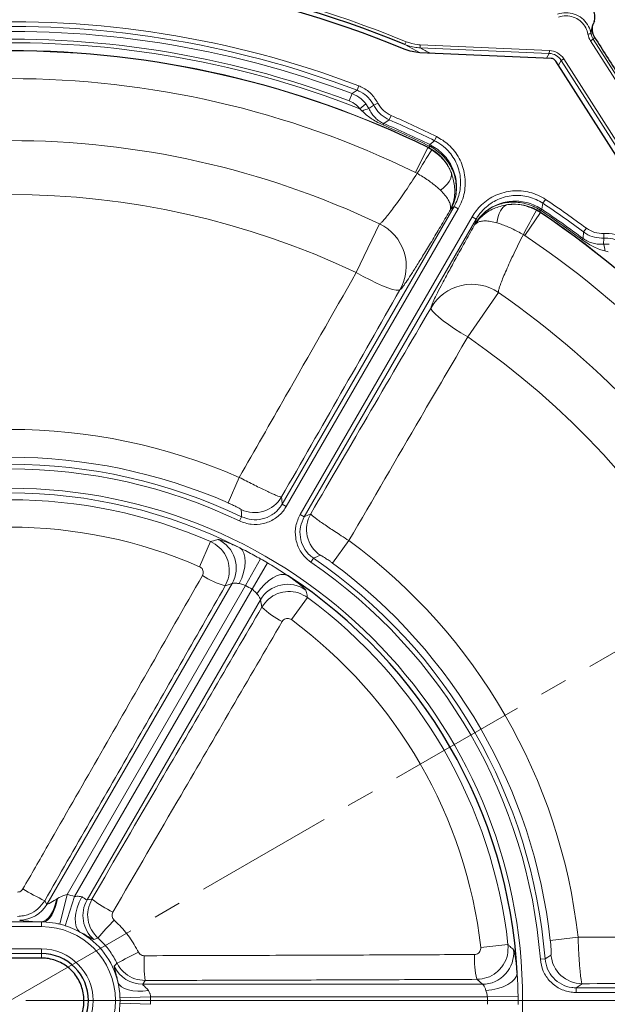
# Model space of a CAD drawing. Units: millimetres. Extents: x 0 to 420, y 0 to 297.
# Drawn here: x 124 to 151, y 191 to 236 of the extents above; entities that cross this region are included whole.
import ezdxf

# ---------------------------------------------------------------- set-up
doc = ezdxf.new("R2010")
doc.units = ezdxf.units.MM
doc.linetypes.add('CENTER', pattern=[10.16, 6.35, -1.27, 1.27, -1.27])

# ---------------------------------------------------------------- blocks, each defined once
blk = doc.blocks.new('SW_CENTERMARKSYMBOL_0')
at = {"color": 0, "linetype": 'Continuous', "lineweight": 18}
blk.add_line((0.714, 0), (75.357, 0), dxfattribs=at)

msp = doc.modelspace()

# ---------------------------------------------------------------- linework, layer by layer
at = {"color": 8, "linetype": 'Continuous', "lineweight": 18}
for p, q in [((141.4993, 235.2964), (141.4449, 235.1647)), ((142.107, 234.7969), (141.4449, 235.1647)), ((142.1417, 235.1513), (142.1357, 235.0156)), ((142.1417, 235.1513), (148.0237, 234.8945)), ((149.9012, 235.3305), (150.0216, 235.4072)), ((152.6428, 231.027), (149.9012, 235.3305)), ((150.0917, 235.4906), (150.0216, 235.4072)), ((150.0216, 235.4072), (152.7633, 231.1037)), ((148.0178, 234.7587), (142.1357, 235.0156)), ((147.893, 234.5426), (148.0178, 234.7587)), ((148.0237, 234.8945), (148.0178, 234.7587)), ((148.5611, 234.4451), (148.4363, 234.2289)), ((148.6757, 234.5181), (148.5611, 234.4451)), ((151.7245, 229.4795), (148.5611, 234.4451)), ((148.6757, 234.5181), (151.8391, 229.5525)), ((139.0349, 232.9309), (138.9097, 232.5985)), ((139.0349, 232.9309), (139.2629, 233.0841)), ((139.2629, 233.0841), (139.3388, 233.2832)), ((139.6679, 232.4563), (139.385, 232.243)), ((139.6679, 232.4563), (139.7985, 232.2453)), ((140.0261, 232.3973), (140.2159, 232.4931)), ((139.5032, 232.1365), (139.385, 232.243)), ((139.7985, 232.2453), (140.0261, 232.3973)), ((140.4797, 231.5649), (140.4519, 231.4997)), ((140.7325, 231.7325), (140.4797, 231.5649)), ((140.7325, 231.7325), (140.8168, 231.9283)), ((142.5821, 230.6027), (142.7897, 230.7833)), ((142.8839, 230.9745), (142.7897, 230.7833)), ((141.928, 229.3367), (142.4841, 230.473)), ((142.4841, 230.473), (142.4989, 230.4859)), ((142.4841, 230.473), (142.6686, 230.3705)), ((142.5509, 230.5392), (142.5821, 230.6027)), ((142.602, 230.5136), (142.5509, 230.5392)), ((142.5821, 230.6027), (142.6427, 230.5716)), ((142.0026, 229.297), (141.928, 229.3367)), ((147.7323, 227.9297), (147.8507, 228.1069)), ((135.8541, 214.2207), (143.6877, 227.7889)), ((143.8732, 227.6818), (136.0396, 214.1136)), ((143.5272, 227.6441), (143.4922, 227.5947)), ((143.8732, 227.6818), (143.6877, 227.7889)), ((147.6164, 227.5099), (146.9103, 226.4602)), ((147.6164, 227.5099), (147.4353, 227.6185)), ((147.6403, 227.6009), (147.5925, 227.6323)), ((147.6201, 227.5291), (147.6164, 227.5099)), ((147.6797, 227.6596), (147.6225, 227.6965)), ((147.6797, 227.6596), (147.6403, 227.6009)), ((147.7323, 227.9297), (147.6797, 227.6596)), ((136.6709, 213.7491), (144.5045, 227.3173)), ((144.69, 227.2102), (136.8564, 213.642)), ((144.69, 227.2102), (144.5045, 227.3173)), ((139.2279, 224.7715), (140.2841, 226.9939)), ((144.6196, 226.9438), (144.6449, 226.9988)), ((149.5641, 226.3199), (149.5829, 226.6228)), ((149.5829, 226.6228), (149.7103, 226.7936)), ((146.9103, 226.4602), (146.8386, 226.5049)), ((149.5216, 226.2634), (149.5641, 226.3199)), ((150.5119, 226.3434), (150.4941, 226.0702)), ((150.5119, 226.3434), (150.4999, 226.5556)), ((150.4941, 226.0702), (150.7421, 226.0626)), ((150.6988, 225.711), (150.5474, 225.7601)), ((145.7033, 223.8651), (144.3068, 221.8392)), ((133.3895, 214.2784), (133.8986, 215.4414)), ((136.0396, 214.1136), (135.8541, 214.2207)), ((133.9102, 213.4527), (134.0025, 213.6457)), ((136.8564, 213.642), (136.6709, 213.7491)), ((132.5879, 212.5143), (132.0887, 211.3702)), ((138.8913, 212.5588), (138.1387, 211.5365)), ((134.1826, 210.5122), (134.8702, 211.7252)), ((134.4805, 210.3402), (135.1873, 211.5422)), ((137.2843, 211.751), (137.1633, 211.5745)), ((125.1321, 195.9776), (133.5731, 210.5978)), ((134.1826, 210.5122), (126.0526, 196.4307)), ((133.5731, 210.5978), (133.2551, 210.4942)), ((126.3948, 196.3352), (134.4805, 210.3402)), ((134.8594, 209.8551), (126.9648, 196.1812)), ((134.9287, 209.5279), (134.8594, 209.8551)), ((137.0118, 209.9602), (136.2705, 208.9558)), ((125.034, 196.1475), (125.1321, 195.9776)), ((125.5675, 196.2171), (125.614, 196.2456)), ((126.0526, 196.4307), (125.7263, 195.075)), ((126.3948, 196.3352), (125.9725, 195.0063)), ((126.9648, 196.1812), (127.1841, 196.2173)), ((122.032, 195.1791), (124.8891, 195.1791)), ((124.8891, 194.9652), (122.032, 194.9652)), ((124.8891, 195.1821), (124.8891, 195.1791)), ((124.9627, 195.1784), (124.8891, 195.1821)), ((124.8891, 194.9652), (124.8891, 195.1791)), ((148.0677, 194.339), (149.3294, 194.4796)), ((122.032, 193.9487), (124.8891, 193.9487)), ((124.8891, 193.7345), (124.8891, 193.9487)), ((146.1391, 194.1512), (144.8986, 194.0115)), ((124.8891, 193.7345), (122.032, 193.7345)), ((124.8891, 193.5322), (124.8891, 193.7345)), ((147.6129, 193.4752), (147.8262, 193.4918)), ((129.6061, 192.5122), (129.4979, 192.3397)), ((144.972, 192.3397), (144.7232, 192.5634)), ((129.4979, 192.3397), (144.972, 192.3397)), ((149.25, 191.9616), (149.25, 192.1757)), ((149.25, 192.1757), (165.6192, 192.1757)), ((128.4642, 191.7208), (129.8578, 191.7691)), ((145.2025, 191.7691), (129.8578, 191.7691)), ((145.2025, 191.7691), (146.5969, 191.7801)), ((165.6192, 191.9616), (149.25, 191.9616)), ((128.4642, 191.4733), (129.8578, 191.4251))]:
    msp.add_line(p, q, dxfattribs=at)
at = {"color": 7, "linetype": 'Continuous', "lineweight": 25}
for p, q in [((148.1067, 234.5333), (142.1244, 234.7945)), ((151.5387, 229.3591), (148.3214, 234.4093))]:
    msp.add_line(p, q, dxfattribs=at)
at = {"color": 7, "linetype": 'CENTER', "lineweight": 18}
msp.add_line((123.4606, 191.5971), (192.2793, 231.2803), dxfattribs=at)
at = {"color": 8, "linetype": 'Continuous', "lineweight": 18, "flags": 128}
for points in [[(143.5584, 229.3168), (143.5641, 229.227), (143.5492, 229.131), (143.5139, 229.0306), (143.4588, 228.9274), (143.3848, 228.8232), (143.2933, 228.7198), (143.1858, 228.619), (143.0642, 228.5225)], [(143.6877, 227.7889), (143.6153, 227.7235), (143.5272, 227.6441)], [(146.0779, 227.8622), (145.9972, 227.8222), (145.9216, 227.7613), (145.8523, 227.6805), (145.7905, 227.5812), (145.7372, 227.465), (145.6934, 227.3341), (145.6599, 227.1906), (145.6371, 227.037)], [(144.6449, 226.9988), (144.6697, 227.1148), (144.69, 227.2102)], [(141.2197, 223.9893), (141.1555, 223.9643), (141.04, 223.9707), (140.8766, 224.0082), (140.67, 224.0759), (140.426, 224.1717), (140.1516, 224.2929), (139.8548, 224.4361), (139.5439, 224.5972), (139.2279, 224.7715)], [(144.3068, 221.8392), (143.9979, 222.0257), (143.7029, 222.2144), (143.4305, 222.3999), (143.1883, 222.5769), (142.9833, 222.7403), (142.8214, 222.8854), (142.7072, 223.0081), (142.644, 223.1049), (142.6335, 223.173)], [(135.8252, 214.5471), (135.8355, 214.4319), (135.8541, 214.2207)], [(134.0025, 213.6457), (133.9924, 213.8043), (133.9817, 213.9699)], [(136.8564, 213.642), (137.0487, 213.7315), (137.1535, 213.7802)], [(133.8996, 210.5967), (134.0102, 210.8501), (134.0934, 211.1075), (134.1458, 211.3592), (134.1657, 211.5958), (134.1522, 211.8083), (134.1059, 211.9888), (134.0285, 212.1305), (133.9228, 212.2281)], [(137.5755, 211.895), (137.4593, 211.8377), (137.2843, 211.751)], [(134.6952, 210.1373), (134.8593, 210.3599), (135.0407, 210.5606), (135.2325, 210.7319), (135.4274, 210.8674), (135.6182, 210.9619), (135.7977, 211.0121), (135.9591, 211.0159), (136.0965, 210.9732)], [(125.5675, 196.2171), (125.524, 196.0085), (125.4651, 195.8145), (125.3921, 195.6398), (125.307, 195.4886), (125.2118, 195.3646), (125.1087, 195.2708), (125.0003, 195.2095), (124.8891, 195.1821)], [(125.614, 196.2456), (125.5715, 196.0302), (125.5142, 195.8295), (125.4436, 195.6485), (125.3614, 195.492), (125.2698, 195.3638), (125.1711, 195.2674), (125.0679, 195.205), (124.9627, 195.1784)], [(126.7197, 196.3233), (126.6027, 196.0772), (126.5127, 195.827), (126.4529, 195.5818), (126.4257, 195.3505), (126.4319, 195.1417), (126.4714, 194.9629), (126.5427, 194.8207), (126.6431, 194.7203)], [(147.8262, 193.4918), (147.9585, 193.5798), (148.0966, 193.6719)], [(145.1342, 192.0564), (145.409, 192.0873), (145.6735, 192.144), (145.9177, 192.2244), (146.1325, 192.3255), (146.3099, 192.4435), (146.443, 192.5738), (146.527, 192.7118), (146.5587, 192.852)], [(128.3708, 192.4392), (128.4323, 192.3268), (128.5347, 192.2281), (128.6749, 192.1463), (128.8484, 192.0839), (129.0499, 192.0427), (129.2733, 192.0242), (129.5116, 192.0288), (129.7574, 192.0564)], [(149.5182, 192.364), (149.4236, 192.2975), (149.25, 192.1757)]]:
    msp.add_lwpolyline(points, dxfattribs=at)
at = {"color": 8, "linetype": 'Continuous', "lineweight": 18}
msp.add_circle((123.4606, 191.5971), 23.3462, dxfattribs=at)
at = {"color": 7, "linetype": 'Continuous', "lineweight": 25}
for centre, radius, start, end in [((123.4606, 191.5971), 75, 34.920991, 145.079009), ((123.4606, 191.5971), 47.1336, 67.56962, 172.43038), ((123.4606, 191.5971), 46.9286, 67.50971, 172.49029), ((123.4606, 191.5971), 75, 274.920991, 25.079009), ((123.4606, 191.5971), 23.1322, 3.10992, 56.89008), ((124.8891, 191.5971), 2.1374, 270, 90)]:
    msp.add_arc(centre, radius, start, end, dxfattribs=at)
at = {"color": 8, "linetype": 'Continuous', "lineweight": 18}
for centre, radius, start, end in [((123.4606, 191.5971), 74.0389, 34.920991, 145.079009), ((123.4606, 191.5971), 47.2761, 67.56962, 172.43038), ((123.4606, 191.5971), 44.6077, 69.14825, 116.31751), ((123.4606, 191.5971), 44.3946, 69.14825, 116.31751), ((123.4606, 191.5971), 44.1706, 69.35391, 116.19622), ((123.4606, 191.5971), 43.6541, 68.60554, 116.41054), ((123.4606, 191.5971), 43.8155, 69.35391, 116.19622), ((123.4606, 191.5971), 43.2989, 63.91561, 116.08439), ((123.4606, 191.5971), 43.2808, 63.92571, 116.07429), ((123.4606, 191.5971), 42.0158, 63.92571, 116.07429), ((139.9875, 231.2777), 0.986, 101.05409, 119.41746), ((123.4606, 191.5971), 43.4405, 63.88482, 66.93471), ((123.4606, 191.5971), 43.6941, 63.74464, 66.71579), ((123.4606, 191.5971), 43.9072, 63.74464, 66.71579), ((123.4606, 191.5971), 43.3697, 63.88482, 66.93471), ((123.4606, 191.5971), 39.1914, 64.57897, 115.42103), ((444.6027, 42.3016), 355.7163, 148.082016, 148.285504), ((141.5424, 228.5543), 2.1554, 20.71806, 63.65626), ((142.9018, 230.3467), 0.3431, 139.05341, 150.91086), ((123.4606, 191.5971), 36.7308, 64.57897, 115.42103), ((123.4606, 191.5971), 43.9072, 53.28421, 56.25536), ((146.4256, 225.735), 2.1554, 56.34374, 99.28194), ((-166.4042, 395.0666), 355.7163, 331.714496, 331.917984), ((147.2981, 227.8085), 0.3431, 329.08914, 340.94659), ((123.4606, 191.5971), 43.2808, 3.92571, 56.07429), ((123.4606, 191.5971), 43.2989, 3.91561, 56.08439), ((123.4606, 191.5971), 43.3697, 53.06529, 56.11518), ((123.4606, 191.5971), 43.4405, 53.06529, 56.11518), ((123.4606, 191.5971), 43.6941, 53.28421, 56.25536), ((139.36, 225.0582), 2.1449, 330.11132, 64.48022), ((123.4606, 191.5971), 42.0158, 3.92571, 56.07429), ((149.5615, 225.7501), 0.986, 0.58254, 18.94591), ((144.489, 222.097), 2.1449, 55.51978, 149.88868), ((123.4606, 191.5971), 39.1914, 4.57897, 55.42103), ((123.4606, 191.5971), 74.0389, 274.920991, 25.079009), ((123.4606, 191.5971), 36.7308, 4.57897, 55.42103), ((123.4606, 191.5971), 26.0289, 66.35816, 113.64184), ((123.4606, 191.5971), 24.7594, 66.35816, 113.64184), ((123.4606, 191.5971), 24.4392, 64.44655, 115.55345), ((123.4606, 191.5971), 24.2252, 64.44655, 115.55345), ((123.4606, 191.5971), 23.1322, 63.10992, 116.89008), ((134.5883, 215.265), 1.4301, 244.89997, 329.86669), ((123.4606, 191.5971), 22.8219, 66.42566, 113.57434), ((138.3937, 213.068), 1.4301, 150.13331, 235.10003), ((123.4606, 191.5971), 21.5736, 66.42566, 113.57434), ((132.3309, 211.309), 1.4313, 330.20845, 65.54998), ((123.4606, 191.5971), 26.0289, 6.35816, 53.64184), ((123.4606, 191.5971), 23.137, 59.54669, 60.45331), ((123.4606, 191.5971), 24.2252, 4.44655, 55.55345), ((123.4606, 191.5971), 24.4392, 4.44655, 55.55345), ((123.4606, 191.5971), 24.7594, 6.35816, 53.64184), ((134.1972, 213.9038), 3.5374, 236.07813, 254.55404), ((123.4606, 191.5971), 21.7426, 59.54669, 60.45331), ((136.0964, 209.135), 1.4313, 54.45002, 149.79155), ((123.4606, 191.5971), 22.8219, 6.42566, 53.57434), ((137.4105, 212.0486), 3.5374, 225.44596, 243.92187), ((123.4606, 191.5971), 21.5736, 6.42566, 53.57434), ((129.4103, 205.495), 10.3212, 238.65476, 244.91193), ((124.8891, 191.5971), 4.9716, 72.37134, 76.46605), ((128.2059, 195.4689), 1.431, 150.14652, 229.30968), ((132.4355, 203.544), 9.0143, 234.36894, 241.54266), ((123.8942, 196.695), 1.4308, 270.09639, 329.90361), ((163.3044, 163.2303), 47.529, 137.62065, 138.94683), ((124.8891, 191.5971), 3.5821, 88.8234, 90), ((124.8891, 191.5971), 3.3681, 270, 90), ((124.8891, 191.5971), 3.5772, 72.37134, 76.46605), ((124.8891, 191.5971), 3.5821, 13.59779, 60.68196), ((124.8891, 191.5971), 2.3516, 270, 90), ((144.9667, 193.7711), 1.4313, 270.20845, 5.54998), ((164.8929, 121.5936), 80.4947, 116.234854, 117.016807), ((138.3074, 193.3969), 8.7461, 178.40957, 185.80537), ((148.1471, 193.4523), 3.5374, 176.07813, 194.55404), ((149.5215, 193.7941), 1.4301, 184.89997, 269.86669), ((129.5006, 193.7706), 1.4308, 205.31266, 269.89285), ((124.8891, 191.5971), 3.5772, 358.01716, 1.98284), ((124.8891, 191.5971), 4.9716, 358.01716, 1.98284), ((123.4606, 191.5971), 21.7426, 359.54669, 0.45331), ((123.4606, 191.5971), 23.137, 359.54669, 0.45331)]:
    msp.add_arc(centre, radius, start, end, dxfattribs=at)
for centre, major_axis, ratio, start_param, end_param in [((150.6241, 235.7912), (-0.552, -0.6559), 0.9998327, 5.591251, 5.9792526), ((150.6241, 235.7912), (0.46, 0.5466), 0.9997658, 2.4495864, 2.8376599), ((123.7826, 198.9723), (1.7716, 40.5766), 0.9765672, 5.834104, 5.8468262), ((147.9396, 233.996), (0.3893, 0.6744), 0.9172807, 5.828534, 6.7378366), ((147.9396, 233.996), (-0.4564, -0.7905), 0.9389849, 2.6869414, 3.5962439), ((126.206, 196.6964), (1.0735, 0.7206), 0.0413725, 3.1098102, 4.0479059), ((126.206, 195.2697), (2.3102, 0.0028), 0.0453553, 3.1677006, 4.1057963)]:
    msp.add_ellipse(centre, major_axis=major_axis, ratio=ratio, start_param=start_param, end_param=end_param, dxfattribs=at)
at = {"color": 7, "linetype": 'Continuous', "lineweight": 25}
msp.add_ellipse((148.0749, 234.2303), major_axis=(0.1544, 0.2675), ratio=0.9251436, start_param=5.8343663, end_param=6.7320043, dxfattribs=at)
for points, knots in [([(148.7418, 236.8701), (148.7976, 236.9382), (148.8627, 236.9962), (148.975, 237.0673), (149.0145, 237.088), (149.096, 237.1223), (149.1382, 237.136), (149.2258, 237.1561), (149.2713, 237.1624), (149.3614, 237.1666), (149.4066, 237.1647), (149.4973, 237.1521), (149.5428, 237.1414), (149.6296, 237.1118), (149.6715, 237.093), (149.752, 237.0468), (149.79, 237.0198), (149.8594, 236.9597), (149.8914, 236.9261), (149.9483, 236.8537), (149.9729, 236.8154), (150.0149, 236.7349), (150.0323, 236.6924), (150.059, 236.6066), (150.0684, 236.5629), (150.0798, 236.4743), (150.0817, 236.4295), (150.0783, 236.3415), (150.073, 236.2979), (150.0554, 236.2115), (150.0431, 236.169), (150.0275, 236.1278)], [0, 0, 0, 0, 0.125, 0.125, 0.1875, 0.1875, 0.25, 0.25, 0.3125, 0.3125, 0.375, 0.375, 0.4375, 0.4375, 0.5, 0.5, 0.5625, 0.5625, 0.625, 0.625, 0.6875, 0.6875, 0.75, 0.75, 0.8125, 0.8125, 0.875, 0.875, 0.9375, 0.9375, 1, 1, 1, 1]), ([(150.0917, 235.4906), (150.0766, 235.5144), (150.0631, 235.539), (150.0388, 235.5897), (150.0281, 235.6159), (150.001, 235.6959), (149.9895, 235.75), (149.9816, 235.8325), (149.9806, 235.8604), (149.9817, 235.9154), (149.9838, 235.9426), (149.9911, 235.9966), (149.9963, 236.0232), (150.0096, 236.0761), (150.0179, 236.1023), (150.0275, 236.1278)], [0, 0, 0, 0, 0.125, 0.125, 0.25, 0.25, 0.5, 0.5, 0.625, 0.625, 0.75, 0.75, 0.875, 0.875, 1, 1, 1, 1]), ([(142.1244, 234.7945), (142.0041, 234.8057), (141.7596, 234.8285), (141.5291, 234.9134), (141.412, 234.9565)], [0, 0, 0, 0, 0.4921384, 1, 1, 1, 1]), ([(124.8891, 193.5322), (124.0912, 193.5324), (123.1388, 193.5326), (122.1865, 193.5322), (122.032, 193.5322)], [0, 0, 0, 0, 0.8378165, 1, 1, 1, 1]), ([(124.8891, 189.662), (125.0932, 189.68), (125.4064, 189.7077), (125.7948, 189.8782), (126.0711, 190.0533), (126.313, 190.2744), (126.5154, 190.532), (126.6706, 190.8205), (126.7762, 191.1306), (126.8272, 191.4541), (126.8242, 191.7817), (126.7652, 192.1039), (126.654, 192.4119), (126.4917, 192.6964), (126.2848, 192.9504), (126.0375, 193.1651), (125.7582, 193.3364), (125.4537, 193.4565), (125.1604, 193.5221), (124.9704, 193.5292), (124.8891, 193.5322)], [0, 0, 0, 0, 0.1003372, 0.1540686, 0.2077999, 0.2615252, 0.3152505, 0.36897, 0.4226894, 0.4764044, 0.5301195, 0.5838324, 0.6375453, 0.6912589, 0.7449726, 0.7986895, 0.8524064, 0.9061286, 0.9598509, 1, 1, 1, 1])]:
    msp.add_open_spline(points, degree=3, knots=knots, dxfattribs=at)
at = {"color": 8, "linetype": 'Continuous', "lineweight": 18}
for points, knots in [([(148.3928, 236.5459), (148.3928, 236.5459), (148.4261, 236.5578), (148.5827, 236.6061), (148.8792, 236.6325), (149.26, 236.5371), (149.5907, 236.3189), (149.8208, 236.0132), (149.9008, 235.7764), (149.9212, 235.6637), (149.9212, 235.6637)], [0, 0, 0, 0, 0.0000043, 0.0531144, 0.2455507, 0.4373899, 0.6311489, 0.8282831, 0.9999957, 1, 1, 1, 1]), ([(149.7807, 235.6382), (149.7542, 235.736), (149.6974, 235.9458), (149.4902, 236.2132), (149.202, 236.4049), (148.8679, 236.4874), (148.6072, 236.4658), (148.4705, 236.4211), (148.4409, 236.4114)], [0, 0, 0, 0, 0.17192715, 0.36896325, 0.56246867, 0.75414949, 0.94673675, 1, 1, 1, 1]), ([(150.0883, 236.2393), (150.0708, 236.2092), (150.0358, 236.1491), (149.9894, 236.0449), (149.9517, 235.9291), (149.925, 235.8022), (149.9225, 235.7098), (149.9212, 235.6638)], [0, 0, 0, 0, 0.2002087, 0.4006067, 0.6001974, 0.8008999, 1, 1, 1, 1]), ([(142.1357, 235.0156), (142.0926, 235.0176), (141.8562, 235.0289), (141.6299, 235.1036), (141.4449, 235.1647)], [0, 0, 0, 0, 0.1827296, 1, 1, 1, 1]), ([(141.4993, 235.2964), (141.6713, 235.2384), (141.8817, 235.1674), (142.1016, 235.1538), (142.1417, 235.1513)], [0, 0, 0, 0, 0.8179225, 1, 1, 1, 1]), ([(139.0349, 232.9309), (139.1803, 232.861), (139.4239, 232.7438), (139.5978, 232.5389), (139.6679, 232.4563)], [0, 0, 0, 0, 0.5970646, 1, 1, 1, 1]), ([(140.0261, 232.3973), (139.9491, 232.5208), (139.7952, 232.7677), (139.5059, 232.9805), (139.318, 233.0606), (139.2629, 233.0841)], [0, 0, 0, 0, 0.4142213, 0.8284201, 1, 1, 1, 1]), ([(139.3388, 233.2832), (139.3719, 233.2698), (139.574, 233.1877), (139.92, 232.9594), (140.1173, 232.6485), (140.2159, 232.4931)], [0, 0, 0, 0, 0.0892392, 0.5446046, 1, 1, 1, 1]), ([(139.385, 232.243), (139.3324, 232.3049), (139.2018, 232.4586), (139.0189, 232.5462), (138.9097, 232.5985)], [0, 0, 0, 0, 0.4028054, 1, 1, 1, 1]), ([(140.2159, 232.4931), (140.2911, 232.3726), (140.4417, 232.1314), (140.6917, 231.996), (140.8168, 231.9283)], [0, 0, 0, 0, 0.4998116, 1, 1, 1, 1]), ([(140.4519, 231.4997), (140.343, 231.5508), (140.0693, 231.679), (139.7539, 231.8951), (139.5633, 232.0786), (139.5032, 232.1365)], [0, 0, 0, 0, 0.3116874, 0.7830595, 1, 1, 1, 1]), ([(139.7985, 232.2453), (139.8361, 232.1756), (139.9113, 232.0363), (140.0557, 231.8584), (140.2238, 231.7044), (140.376, 231.6103), (140.4653, 231.5712), (140.4797, 231.5649)], [0, 0, 0, 0, 0.2363362, 0.4722963, 0.7139519, 0.9539656, 1, 1, 1, 1]), ([(140.7325, 231.7325), (140.6046, 231.8018), (140.3488, 231.9404), (140.1324, 232.2003), (140.045, 232.3624), (140.0261, 232.3973)], [0, 0, 0, 0, 0.4395483, 0.8791311, 1, 1, 1, 1]), ([(143.6877, 227.7889), (143.7433, 227.897), (143.8544, 228.1133), (143.9501, 228.4671), (143.9878, 228.8303), (143.964, 229.1947), (143.8781, 229.5488), (143.7352, 229.8826), (143.5374, 230.1863), (143.2776, 230.4678), (143.0195, 230.6628), (142.8418, 230.756), (142.7897, 230.7833)], [0, 0, 0, 0, 0.10393898, 0.20787488, 0.31179335, 0.41570802, 0.51912613, 0.62254147, 0.72533983, 0.82813765, 0.949566, 1, 1, 1, 1]), ([(142.8839, 230.9745), (143.0744, 230.861), (143.3792, 230.6795), (143.7058, 230.3166), (143.9241, 229.9838), (144.0812, 229.6164), (144.1759, 229.2272), (144.2023, 228.8266), (144.1611, 228.4273), (144.0562, 228.0384), (143.9342, 227.8007), (143.8732, 227.6818)], [0, 0, 0, 0, 0.1716241, 0.2744986, 0.3773735, 0.4808453, 0.5843193, 0.6882491, 0.7921822, 0.8960898, 1, 1, 1, 1]), ([(142.4989, 230.4859), (142.5153, 230.4867), (142.542, 230.4881), (142.5853, 230.5065), (142.602, 230.5136)], [0, 0, 0, 0, 0.61400654, 1, 1, 1, 1]), ([(143.5272, 227.6441), (143.5283, 227.6462), (143.5451, 227.676), (143.6335, 227.8433), (143.7173, 228.0753), (143.7897, 228.4576), (143.7925, 228.7014), (143.7554, 228.9932), (143.7063, 229.22), (143.5798, 229.5363), (143.3999, 229.8331), (143.1737, 230.0975), (142.9069, 230.3318), (142.7046, 230.4524), (142.602, 230.5136)], [0, 0, 0, 0, 0.0020996, 0.0310095, 0.1712921, 0.2231386, 0.3835549, 0.3884856, 0.4885204, 0.5912915, 0.6918344, 0.7951923, 0.8961795, 1, 1, 1, 1]), ([(143.5272, 227.6441), (143.5283, 227.6462), (143.5454, 227.6764), (143.6353, 227.8456), (143.7418, 228.1365), (143.8018, 228.5292), (143.7948, 228.8855), (143.7277, 229.2374), (143.6056, 229.5675), (143.4304, 229.8757), (143.21, 230.1484), (142.9474, 230.3891), (142.7452, 230.5102), (142.6427, 230.5716)], [0, 0, 0, 0, 0.0020959, 0.0309593, 0.1710681, 0.275768, 0.3834896, 0.4860275, 0.5914167, 0.6920478, 0.7954484, 0.8962685, 1, 1, 1, 1]), ([(143.5584, 229.3168), (143.5262, 229.3892), (143.4189, 229.6299), (143.1458, 230.0189), (142.8303, 230.2514), (142.6686, 230.3705)], [0, 0, 0, 0, 0.1732306, 0.5762841, 1, 1, 1, 1]), ([(143.4922, 227.5947), (143.4927, 227.5956), (143.5234, 227.6516), (143.5951, 227.8031), (143.6769, 228.0694), (143.7186, 228.3952), (143.711, 228.8167), (143.6177, 229.1226), (143.5584, 229.3168)], [0, 0, 0, 0, 0.00190061, 0.11831152, 0.30697602, 0.49560364, 0.67982382, 1, 1, 1, 1]), ([(140.2841, 226.9939), (140.3014, 227.0014), (140.3364, 227.0166), (140.4441, 227.1246), (140.5898, 227.2933), (140.7707, 227.5214), (140.9835, 227.8051), (141.2189, 228.1323), (141.4739, 228.4995), (141.7374, 228.8899), (141.915, 229.1625), (142.0026, 229.297)], [0, 0, 0, 0, 0.10916098, 0.22151554, 0.33097021, 0.44355999, 0.5534633, 0.66649402, 0.77657986, 0.88981711, 1, 1, 1, 1]), ([(143.0642, 228.5225), (143.0154, 228.568), (142.8527, 228.7199), (142.504, 228.9873), (142.1727, 229.1919), (142.0026, 229.297)], [0, 0, 0, 0, 0.1724602, 0.5750116, 1, 1, 1, 1]), ([(143.4922, 227.5947), (143.4924, 227.5951), (143.5029, 227.6175), (143.5261, 227.6866), (143.5288, 227.818), (143.4825, 227.967), (143.3983, 228.1283), (143.279, 228.3012), (143.1365, 228.4479), (143.0642, 228.5225)], [0, 0, 0, 0, 0.001887, 0.1003806, 0.2943002, 0.4938392, 0.5925164, 0.7929811, 1, 1, 1, 1]), ([(144.5045, 227.3173), (144.5662, 227.4144), (144.6896, 227.6085), (144.9368, 227.8751), (145.2339, 228.1126), (145.5815, 228.3057), (145.9562, 228.4368), (146.347, 228.5045), (146.7439, 228.5046), (147.1346, 228.4384), (147.5111, 228.3101), (147.7375, 228.1746), (147.8507, 228.1069)], [0, 0, 0, 0, 0.0894697, 0.1789381, 0.2818119, 0.3846827, 0.4872145, 0.5897439, 0.6923103, 0.794876, 0.8974374, 1, 1, 1, 1]), ([(147.6225, 227.6965), (147.5195, 227.7538), (147.3135, 227.8683), (146.9754, 227.9757), (146.6276, 228.0303), (146.2746, 228.0288), (145.9262, 227.9691), (145.5892, 227.8528), (145.2758, 227.6798), (144.965, 227.4323), (144.7654, 227.1932), (144.6638, 227.0307), (144.6461, 227.0008), (144.6449, 226.9988)], [0, 0, 0, 0, 0.10227106, 0.20454866, 0.30655929, 0.4085795, 0.5125405, 0.61650556, 0.72271537, 0.82892522, 0.96903953, 0.99790398, 1, 1, 1, 1]), ([(147.5925, 227.6323), (147.4897, 227.6897), (147.2841, 227.8046), (146.9494, 227.9187), (146.6059, 227.9824), (146.2603, 227.9908), (145.9217, 227.9419), (145.7006, 227.8716), (145.4279, 227.7572), (145.2181, 227.6329), (144.9233, 227.379), (144.7642, 227.1905), (144.6636, 227.0303), (144.6461, 227.0008), (144.6449, 226.9988)], [0, 0, 0, 0, 0.1024024, 0.204804, 0.3067527, 0.4087004, 0.5100992, 0.611503, 0.6164338, 0.7768548, 0.8287029, 0.9689896, 0.9979004, 1, 1, 1, 1]), ([(147.7323, 227.9297), (147.6294, 227.9913), (147.4236, 228.1146), (147.0814, 228.2313), (146.7261, 228.2915), (146.3653, 228.2913), (146.01, 228.2295), (145.6692, 228.1101), (145.3532, 227.9342), (145.0517, 227.6931), (144.833, 227.4433), (144.7237, 227.2652), (144.69, 227.2102)], [0, 0, 0, 0, 0.1025346, 0.2050676, 0.3076013, 0.410136, 0.5126579, 0.6151827, 0.7180883, 0.8209975, 0.9447978, 1, 1, 1, 1]), ([(143.4922, 227.5947), (143.4817, 227.5768), (143.46, 227.5396), (143.2976, 227.2622), (143.0076, 226.7708), (142.6101, 226.1071), (142.245, 225.5083), (141.9215, 224.9891), (141.6498, 224.5662), (141.437, 224.2504), (141.2848, 224.0434), (141.2414, 224.0074), (141.2197, 223.9893)], [0, 0, 0, 0, 0.00912408, 0.01900396, 0.14199853, 0.26499394, 0.38771221, 0.51042993, 0.63281472, 0.75519766, 0.87759996, 1, 1, 1, 1]), ([(146.0779, 227.8622), (145.8801, 227.8164), (145.5685, 227.7443), (145.1997, 227.5401), (144.9384, 227.3411), (144.7486, 227.1371), (144.6533, 226.9992), (144.6201, 226.9446), (144.6196, 226.9438)], [0, 0, 0, 0, 0.3201762, 0.5043964, 0.693024, 0.8816885, 0.9980994, 1, 1, 1, 1]), ([(147.4353, 227.6185), (147.2513, 227.6989), (146.8923, 227.8559), (146.4188, 227.8979), (146.1567, 227.8705), (146.0779, 227.8622)], [0, 0, 0, 0, 0.4237159, 0.8267694, 1, 1, 1, 1]), ([(147.5925, 227.6323), (147.5947, 227.6142), (147.6005, 227.5676), (147.6126, 227.5438), (147.6201, 227.5291)], [0, 0, 0, 0, 0.3859935, 1, 1, 1, 1]), ([(145.6371, 227.037), (145.538, 227.0619), (145.3398, 227.1118), (145.1299, 227.1293), (144.9479, 227.1216), (144.7957, 227.0872), (144.6826, 227.0197), (144.634, 226.9644), (144.6199, 226.9442), (144.6196, 226.9438)], [0, 0, 0, 0, 0.203722, 0.4074764, 0.5061579, 0.7028819, 0.8996151, 0.9981129, 1, 1, 1, 1]), ([(142.6335, 223.173), (142.6383, 223.2009), (142.6478, 223.2565), (142.7509, 223.4917), (142.9181, 223.834), (143.1484, 224.2807), (143.4363, 224.8205), (143.7768, 225.4443), (144.1638, 226.1398), (144.4553, 226.6556), (144.6093, 226.9258), (144.6196, 226.9438)], [0, 0, 0, 0, 0.1224048, 0.2448119, 0.3671997, 0.4895892, 0.6123118, 0.7350349, 0.8629557, 0.9908756, 1, 1, 1, 1]), ([(146.8386, 226.5049), (146.6626, 226.5997), (146.3198, 226.7842), (145.9138, 226.9525), (145.7009, 227.0175), (145.6371, 227.037)], [0, 0, 0, 0, 0.4249884, 0.8275398, 1, 1, 1, 1]), ([(150.5119, 226.3434), (150.3665, 226.3482), (150.0756, 226.358), (149.7661, 226.4941), (149.6154, 226.5999), (149.5829, 226.6228)], [0, 0, 0, 0, 0.439591, 0.8791653, 1, 1, 1, 1]), ([(149.7103, 226.7936), (149.8314, 226.7192), (150.0736, 226.5703), (150.3578, 226.5605), (150.4999, 226.5556)], [0, 0, 0, 0, 0.4997331, 1, 1, 1, 1]), ([(146.8386, 226.5049), (146.766, 226.3618), (146.6208, 226.0758), (146.4142, 225.6523), (146.2251, 225.2511), (146.0576, 224.8797), (145.9192, 224.5558), (145.8107, 224.2818), (145.7376, 224.0723), (145.6971, 223.9228), (145.7012, 223.8845), (145.7033, 223.8651)], [0, 0, 0, 0, 0.1101829, 0.2202658, 0.3335061, 0.4434106, 0.5564401, 0.6659004, 0.7784845, 0.8876528, 1, 1, 1, 1]), ([(150.5474, 225.7601), (150.4695, 225.7825), (150.2071, 225.8579), (149.8626, 226.0244), (149.6132, 226.1992), (149.5216, 226.2634)], [0, 0, 0, 0, 0.2109472, 0.7101343, 1, 1, 1, 1]), ([(149.5641, 226.3199), (149.64, 226.2706), (149.7873, 226.1748), (150.0219, 226.1016), (150.2541, 226.063), (150.417, 226.0679), (150.4941, 226.0702)], [0, 0, 0, 0, 0.2647963, 0.5137224, 0.7698848, 1, 1, 1, 1]), ([(150.4999, 226.5556), (150.5348, 226.5569), (150.7524, 226.5645), (151.1615, 226.497), (151.469, 226.293), (151.6227, 226.1911)], [0, 0, 0, 0, 0.087117, 0.5435904, 1, 1, 1, 1]), ([(151.4882, 226.0258), (151.3677, 226.1073), (151.1268, 226.2703), (150.7761, 226.3477), (150.5718, 226.3443), (150.5119, 226.3434)], [0, 0, 0, 0, 0.4141447, 0.8283505, 1, 1, 1, 1]), ([(133.8986, 215.4414), (134.6033, 216.6736), (136.385, 219.789), (138.1568, 222.8944), (139.2279, 224.7715)], [0, 0, 0, 0, 0.3955196, 1, 1, 1, 1]), ([(141.2197, 223.9893), (140.3234, 222.4185), (138.5304, 219.2763), (136.7271, 216.1237), (135.8252, 214.5471)], [0, 0, 0, 0, 0.4999005, 1, 1, 1, 1]), ([(137.1535, 213.7802), (138.0676, 215.3489), (139.8962, 218.4869), (141.721, 221.6108), (142.6335, 223.173)], [0, 0, 0, 0, 0.4999005, 1, 1, 1, 1]), ([(144.3068, 221.8392), (143.5937, 220.6186), (141.7906, 217.5327), (139.9836, 214.4327), (138.8913, 212.5588)], [0, 0, 0, 0, 0.3955196, 1, 1, 1, 1]), ([(135.8252, 214.5471), (135.8094, 214.5465), (135.7809, 214.5455), (135.662, 214.5867), (135.5092, 214.6489), (135.3111, 214.7371), (135.0774, 214.8465), (134.8093, 214.9766), (134.5197, 215.1211), (134.2123, 215.2776), (134.0041, 215.3863), (133.8986, 215.4414)], [0, 0, 0, 0, 0.13289549, 0.23989667, 0.34987559, 0.45651218, 0.56610683, 0.67365683, 0.78425066, 0.89065485, 1, 1, 1, 1]), ([(133.3895, 214.2784), (133.4574, 214.248), (133.5946, 214.1866), (133.7733, 214.0984), (133.9054, 214.027), (133.972, 213.9846), (133.979, 213.974), (133.9817, 213.9699)], [0, 0, 0, 0, 0.20976341, 0.42387658, 0.64040681, 0.8621923, 1, 1, 1, 1]), ([(136.0396, 214.1136), (135.9971, 214.0468), (135.8557, 213.8251), (135.513, 213.5215), (134.9983, 213.3062), (134.4329, 213.263), (134.0844, 213.3894), (133.9102, 213.4527)], [0, 0, 0, 0, 0.0972078, 0.3229319, 0.5485499, 0.7742779, 1, 1, 1, 1]), ([(134.0025, 213.6457), (134.154, 213.5907), (134.457, 213.4807), (134.9487, 213.5182), (135.3963, 213.7056), (135.6943, 213.9697), (135.8172, 214.1626), (135.8541, 214.2207)], [0, 0, 0, 0, 0.2257136, 0.4514162, 0.6770211, 0.9027684, 1, 1, 1, 1]), ([(137.1633, 211.5745), (137.1006, 211.6216), (136.8911, 211.7791), (136.6151, 212.1435), (136.44, 212.6738), (136.4409, 213.2418), (136.5943, 213.58), (136.6709, 213.7491)], [0, 0, 0, 0, 0.0962179, 0.3218558, 0.5477205, 0.7738662, 1, 1, 1, 1]), ([(136.8564, 213.642), (136.7897, 213.495), (136.6562, 213.2008), (136.6553, 212.7069), (136.8076, 212.2457), (137.0476, 211.9289), (137.2298, 211.7919), (137.2843, 211.751)], [0, 0, 0, 0, 0.2261762, 0.4523221, 0.6781629, 0.9037816, 1, 1, 1, 1]), ([(138.8913, 212.5588), (138.7739, 212.6335), (138.5567, 212.7717), (138.2539, 212.9691), (137.9853, 213.1474), (137.7433, 213.3122), (137.533, 213.46), (137.3635, 213.5847), (137.2424, 213.6809), (137.1681, 213.749), (137.1584, 213.7698), (137.1535, 213.7802)], [0, 0, 0, 0, 0.1277251, 0.2363866, 0.3450479, 0.4553348, 0.5656222, 0.6774991, 0.7893771, 0.8946882, 1, 1, 1, 1]), ([(132.5879, 212.5143), (132.6311, 212.527), (132.7432, 212.5599), (132.8548, 212.5921), (132.9234, 212.6119)], [0, 0, 0, 0, 0.3853383, 1, 1, 1, 1]), ([(132.5879, 212.5143), (132.7288, 212.4352), (133.0105, 212.2769), (133.3041, 211.8783), (133.4543, 211.4158), (133.4504, 210.926), (133.3195, 210.6366), (133.2551, 210.4942)], [0, 0, 0, 0, 0.2012208, 0.4023513, 0.6036846, 0.8050741, 1, 1, 1, 1]), ([(132.9234, 212.6119), (132.9373, 212.612), (132.9655, 212.6123), (133.0764, 212.5804), (133.2346, 212.5249), (133.434, 212.446), (133.6647, 212.3477), (133.8361, 212.2683), (133.9228, 212.2281)], [0, 0, 0, 0, 0.1646869, 0.3347839, 0.5021612, 0.6746617, 0.8353346, 1, 1, 1, 1]), ([(133.9228, 212.2281), (134.0355, 212.1713), (134.3543, 212.0104), (134.6676, 211.8372), (134.8702, 211.7252)], [0, 0, 0, 0, 0.3532677, 1, 1, 1, 1]), ([(137.5755, 211.895), (137.5851, 211.8933), (137.6047, 211.8896), (137.707, 211.8316), (137.8537, 211.7377), (138.007, 211.6324), (138.1031, 211.5624), (138.1387, 211.5365)], [0, 0, 0, 0, 0.2173101, 0.4443436, 0.663295, 0.8754132, 1, 1, 1, 1]), ([(132.2231, 210.9685), (132.2358, 210.9968), (132.2618, 211.0545), (132.2622, 211.1519), (132.232, 211.2438), (132.1732, 211.323), (132.1168, 211.3545), (132.0887, 211.3702)], [0, 0, 0, 0, 0.1948116, 0.3962182, 0.5976394, 0.798831, 1, 1, 1, 1]), ([(135.1873, 211.5422), (135.3031, 211.4731), (135.6105, 211.2898), (135.9099, 211.0947), (136.0965, 210.9732)], [0, 0, 0, 0, 0.376923, 1, 1, 1, 1]), ([(124.0412, 196.6802), (124.4202, 197.3407), (125.5571, 199.3222), (127.4506, 202.6234), (129.8002, 206.7266), (131.3883, 209.5069), (132.2231, 210.9685)], [0, 0, 0, 0, 0.1385382, 0.4156221, 0.6927861, 1, 1, 1, 1]), ([(136.0965, 210.9732), (136.1668, 210.9238), (136.3186, 210.8171), (136.5181, 210.6677), (136.6918, 210.5304), (136.8202, 210.4204), (136.9068, 210.3375), (136.9213, 210.3122), (136.9286, 210.2995)], [0, 0, 0, 0, 0.14773552, 0.3189547, 0.49012588, 0.65928425, 0.82839594, 1, 1, 1, 1]), ([(133.2551, 210.4942), (132.5732, 209.3005), (131.2094, 206.9129), (129.1563, 203.3271), (127.0982, 199.7384), (125.7221, 197.3446), (125.034, 196.1475)], [0, 0, 0, 0, 0.2498545, 0.4997665, 0.7498533, 1, 1, 1, 1]), ([(133.8996, 210.5967), (133.8485, 210.6064), (133.7426, 210.6264), (133.6222, 210.6227), (133.5894, 210.6061), (133.5731, 210.5978)], [0, 0, 0, 0, 0.3198424, 0.6623382, 1, 1, 1, 1]), ([(134.1826, 210.5122), (134.1276, 210.5353), (134.0681, 210.5604), (133.9722, 210.5815), (133.9337, 210.5895), (133.8996, 210.5967)], [0, 0, 0, 0, 0.5753556, 0.6234911, 1, 1, 1, 1]), ([(134.6952, 210.1373), (134.6558, 210.1846), (134.5946, 210.258), (134.5105, 210.3186), (134.4805, 210.3402)], [0, 0, 0, 0, 0.6435312, 1, 1, 1, 1]), ([(134.8594, 209.8551), (134.8601, 209.8632), (134.862, 209.8873), (134.8299, 209.9634), (134.766, 210.0593), (134.7114, 210.1195), (134.6952, 210.1373)], [0, 0, 0, 0, 0.1730828, 0.5148117, 0.8558395, 1, 1, 1, 1]), ([(134.9287, 209.5279), (135.023, 209.6585), (135.2115, 209.9197), (135.6394, 210.1658), (136.115, 210.2629), (136.6023, 210.2043), (136.8764, 210.0409), (137.0118, 209.9602)], [0, 0, 0, 0, 0.2008327, 0.401491, 0.6023923, 0.8036343, 1, 1, 1, 1]), ([(136.9286, 210.2995), (136.9471, 210.2248), (136.9749, 210.112), (137.0025, 209.9985), (137.0118, 209.9602)], [0, 0, 0, 0, 0.6628434, 1, 1, 1, 1]), ([(127.1841, 196.2173), (128.2231, 198.0077), (130.0325, 201.1256), (132.6148, 205.5621), (134.1573, 208.2058), (134.9287, 209.5279)], [0, 0, 0, 0, 0.4027436, 0.7013291, 1, 1, 1, 1]), ([(135.8555, 208.8714), (135.0874, 207.5553), (133.551, 204.9227), (130.9791, 200.5052), (129.1757, 197.4011), (128.1402, 195.6188)], [0, 0, 0, 0, 0.2985971, 0.5972794, 1, 1, 1, 1]), ([(136.2705, 208.9558), (136.2436, 208.972), (136.1889, 209.0047), (136.0919, 209.0168), (135.9971, 208.9978), (135.9118, 208.9492), (135.8743, 208.8973), (135.8555, 208.8714)], [0, 0, 0, 0, 0.1963135, 0.3976149, 0.5986044, 0.7992827, 1, 1, 1, 1]), ([(123.7961, 196.5378), (123.8312, 196.5417), (123.8981, 196.5492), (123.9855, 196.6023), (124.0226, 196.6542), (124.0412, 196.6802)], [0, 0, 0, 0, 0.3552576, 0.6774576, 1, 1, 1, 1]), ([(125.034, 196.1475), (124.9402, 196.0166), (124.7526, 195.7546), (124.3901, 195.5468), (124.0662, 195.4489), (123.8889, 195.439), (123.7986, 195.434)], [0, 0, 0, 0, 0.3214575, 0.643248, 0.8185162, 1, 1, 1, 1]), ([(125.614, 196.2456), (125.7216, 196.3012), (125.8618, 196.3737), (126.0167, 196.4199), (126.0526, 196.4307)], [0, 0, 0, 0, 0.76790217, 1, 1, 1, 1]), ([(126.3948, 196.3352), (126.4694, 196.344), (126.5845, 196.3575), (126.6845, 196.3322), (126.7197, 196.3233)], [0, 0, 0, 0, 0.6478268, 1, 1, 1, 1]), ([(126.7197, 196.3233), (126.7259, 196.3208), (126.7439, 196.3134), (126.8064, 196.283), (126.8862, 196.2246), (126.9425, 196.1757), (126.9585, 196.1797), (126.9648, 196.1812)], [0, 0, 0, 0, 0.0415448, 0.1200626, 0.4479844, 0.7856466, 1, 1, 1, 1]), ([(127.4627, 194.4454), (127.3547, 194.5644), (127.1385, 194.8025), (126.9889, 195.2682), (126.9813, 195.7644), (127.1156, 196.0642), (127.1841, 196.2173)], [0, 0, 0, 0, 0.24740358, 0.49495189, 0.74208268, 1, 1, 1, 1]), ([(128.1402, 195.6188), (128.1264, 195.5884), (128.0994, 195.5288), (128.1005, 195.43), (128.1302, 195.3374), (128.1733, 195.2902), (128.1948, 195.2665)], [0, 0, 0, 0, 0.2585462, 0.5056872, 0.7528935, 1, 1, 1, 1]), ([(128.1948, 195.2665), (128.2596, 195.206), (128.5152, 194.9671), (128.9208, 194.4943), (129.1792, 194.0311), (129.3101, 193.7965)], [0, 0, 0, 0, 0.1434338, 0.5661502, 1, 1, 1, 1]), ([(125.7263, 195.075), (125.6612, 195.0898), (125.41, 195.1471), (125.153, 195.1651), (124.9627, 195.1784)], [0, 0, 0, 0, 0.2591351, 1, 1, 1, 1]), ([(126.6431, 194.7203), (126.5659, 194.761), (126.3509, 194.8741), (126.1203, 194.9547), (125.9725, 195.0063)], [0, 0, 0, 0, 0.3591693, 1, 1, 1, 1]), ([(127.2729, 194.3838), (127.26, 194.3852), (127.2274, 194.3888), (127.103, 194.4625), (126.9296, 194.5647), (126.7928, 194.6427), (126.6859, 194.6981), (126.6431, 194.7203)], [0, 0, 0, 0, 0.2307739, 0.58148163, 0.73619145, 0.89431327, 1, 1, 1, 1]), ([(127.4627, 194.4454), (127.4278, 194.4343), (127.3645, 194.4143), (127.3013, 194.3933), (127.2729, 194.3838)], [0, 0, 0, 0, 0.5513022, 1, 1, 1, 1]), ([(128.328, 193.3041), (128.2293, 193.4817), (128.0292, 193.8414), (127.7152, 194.2093), (127.513, 194.3984), (127.4627, 194.4454)], [0, 0, 0, 0, 0.4227203, 0.8565639, 1, 1, 1, 1]), ([(148.0677, 194.339), (148.0753, 194.265), (148.0907, 194.1155), (148.1036, 193.9167), (148.1079, 193.7666), (148.1045, 193.6876), (148.0988, 193.6763), (148.0966, 193.6719)], [0, 0, 0, 0, 0.2097634, 0.4238766, 0.6404068, 0.8621923, 1, 1, 1, 1]), ([(149.3294, 194.4796), (150.7488, 194.4854), (154.3377, 194.5001), (157.913, 194.5184), (160.0741, 194.5294)], [0, 0, 0, 0, 0.3955196, 1, 1, 1, 1]), ([(149.5182, 192.364), (149.5098, 192.3774), (149.4947, 192.4016), (149.4709, 192.5251), (149.4484, 192.6886), (149.4257, 192.9042), (149.4036, 193.1613), (149.3822, 193.4585), (149.3625, 193.7816), (149.3444, 194.126), (149.3344, 194.3607), (149.3294, 194.4796)], [0, 0, 0, 0, 0.1328955, 0.2398967, 0.3498756, 0.4565122, 0.5661068, 0.6736568, 0.7842507, 0.8906549, 1, 1, 1, 1]), ([(144.618, 193.6942), (144.6489, 193.6973), (144.7118, 193.7037), (144.7963, 193.752), (144.8608, 193.8242), (144.9, 193.9147), (144.8991, 193.9792), (144.8986, 194.0115)], [0, 0, 0, 0, 0.1948116, 0.3962182, 0.5976394, 0.798831, 1, 1, 1, 1]), ([(146.1391, 194.1512), (146.141, 193.9896), (146.1448, 193.6665), (145.9464, 193.2129), (145.6209, 192.8516), (145.1949, 192.6101), (144.8787, 192.5788), (144.7232, 192.5634)], [0, 0, 0, 0, 0.2012208, 0.4023513, 0.6036846, 0.8050741, 1, 1, 1, 1]), ([(146.1391, 194.1512), (146.1717, 194.1201), (146.2562, 194.0395), (146.3399, 193.959), (146.3914, 193.9095)], [0, 0, 0, 0, 0.3853383, 1, 1, 1, 1]), ([(146.3914, 193.9095), (146.3984, 193.8975), (146.4127, 193.8731), (146.4406, 193.7612), (146.4716, 193.5964), (146.503, 193.3843), (146.5333, 193.1353), (146.5502, 192.9472), (146.5587, 192.852)], [0, 0, 0, 0, 0.1646869, 0.3347839, 0.5021612, 0.6746617, 0.8353346, 1, 1, 1, 1]), ([(129.3101, 193.7965), (129.3145, 193.7882), (129.3339, 193.7521), (129.3839, 193.6974), (129.4688, 193.6487), (129.5327, 193.6426), (129.5646, 193.6396)], [0, 0, 0, 0, 0.0890456, 0.3919229, 0.6958452, 1, 1, 1, 1]), ([(129.5646, 193.6396), (130.326, 193.6417), (132.61, 193.6478), (136.4146, 193.6595), (140.6715, 193.6756), (143.4039, 193.6885), (144.618, 193.6942)], [0, 0, 0, 0, 0.1515076, 0.4545308, 0.7576408, 1, 1, 1, 1]), ([(149.25, 191.9616), (149.1709, 191.965), (148.9081, 191.9766), (148.4739, 192.1216), (148.03, 192.4597), (147.71, 192.9277), (147.6452, 193.2927), (147.6129, 193.4752)], [0, 0, 0, 0, 0.0972078, 0.3229319, 0.5485499, 0.7742779, 1, 1, 1, 1]), ([(147.8262, 193.4918), (147.8543, 193.3331), (147.9106, 193.0157), (148.1889, 192.6086), (148.5749, 192.3147), (148.9527, 192.1887), (149.1812, 192.1787), (149.25, 192.1757)], [0, 0, 0, 0, 0.2257136, 0.4514162, 0.6770211, 0.9027684, 1, 1, 1, 1]), ([(128.3708, 192.4392), (128.368, 192.4532), (128.3508, 192.5387), (128.3181, 192.6794), (128.2617, 192.8941), (128.2035, 193.0923), (128.2059, 193.1362), (128.2072, 193.1588)], [0, 0, 0, 0, 0.030096, 0.1839646, 0.3380313, 0.6589037, 1, 1, 1, 1]), ([(128.2072, 193.1588), (128.2424, 193.2007), (128.2829, 193.249), (128.3228, 193.2977), (128.328, 193.3041)], [0, 0, 0, 0, 0.86865643, 1, 1, 1, 1]), ([(129.6061, 192.5122), (129.4458, 192.5281), (129.125, 192.5598), (128.6993, 192.8056), (128.4478, 193.081), (128.3502, 193.2628), (128.328, 193.3041)], [0, 0, 0, 0, 0.3035758, 0.6075412, 0.9108297, 1, 1, 1, 1]), ([(144.7232, 192.5634), (143.4662, 192.5575), (140.9519, 192.5459), (137.1742, 192.5319), (133.3923, 192.5202), (130.8683, 192.5149), (129.6061, 192.5122)], [0, 0, 0, 0, 0.24987888, 0.49980579, 0.74987819, 1, 1, 1, 1]), ([(146.5587, 192.852), (146.5658, 192.7261), (146.5859, 192.3694), (146.5926, 192.0116), (146.5969, 191.7801)], [0, 0, 0, 0, 0.3532677, 1, 1, 1, 1]), ([(128.4642, 191.7208), (128.4592, 191.8172), (128.4466, 192.0593), (128.3993, 192.2965), (128.3708, 192.4392)], [0, 0, 0, 0, 0.398055, 1, 1, 1, 1]), ([(129.4979, 192.3397), (129.497, 192.336), (129.4953, 192.3295), (129.5328, 192.2908), (129.6192, 192.214), (129.7085, 192.1218), (129.7533, 192.062), (129.7574, 192.0564)], [0, 0, 0, 0, 0.1643391, 0.2899494, 0.6084389, 0.9635836, 1, 1, 1, 1]), ([(145.1342, 192.0564), (145.117, 192.1055), (145.0815, 192.2073), (145.018, 192.3096), (144.9872, 192.3298), (144.972, 192.3397)], [0, 0, 0, 0, 0.3198424, 0.6623382, 1, 1, 1, 1]), ([(160.3927, 192.4134), (158.5841, 192.4042), (154.9664, 192.3858), (151.3345, 192.3713), (149.5182, 192.364)], [0, 0, 0, 0, 0.4999005, 1, 1, 1, 1]), ([(129.7574, 192.0564), (129.7846, 192.01), (129.8161, 191.956), (129.8443, 191.8559), (129.8518, 191.8078), (129.8578, 191.7691)], [0, 0, 0, 0, 0.5436291, 0.6318368, 1, 1, 1, 1]), ([(145.2025, 191.7691), (145.1951, 191.8283), (145.187, 191.8924), (145.1574, 191.9859), (145.1451, 192.0233), (145.1342, 192.0564)], [0, 0, 0, 0, 0.5753556, 0.6234911, 1, 1, 1, 1]), ([(128.3708, 190.7549), (128.3889, 190.8396), (128.4393, 191.0758), (128.4545, 191.318), (128.4642, 191.4733)], [0, 0, 0, 0, 0.358901, 1, 1, 1, 1])]:
    msp.add_open_spline(points, degree=3, knots=knots, dxfattribs=at)
msp.add_open_spline([(149.7807, 235.6382), (149.7989, 235.6416), (149.8354, 235.6482), (149.8816, 235.6565), (149.9142, 235.6624), (149.9189, 235.6633), (149.9212, 235.6637)], degree=3, dxfattribs=at)
at = {"color": 7, "linetype": 'Continuous', "lineweight": 25}
msp.add_open_spline([(150.0917, 235.4906), (150.4513, 234.9229), (150.8111, 234.3548), (151.1713, 233.7862)], degree=3, dxfattribs=at)

# ---------------------------------------------------------------- block references
at = {"color": 7, "linetype": 'Continuous', "lineweight": 0}
msp.add_blockref('SW_CENTERMARKSYMBOL_0', (123.4606, 191.5971), dxfattribs=at)

doc.saveas('drawing.dxf')
